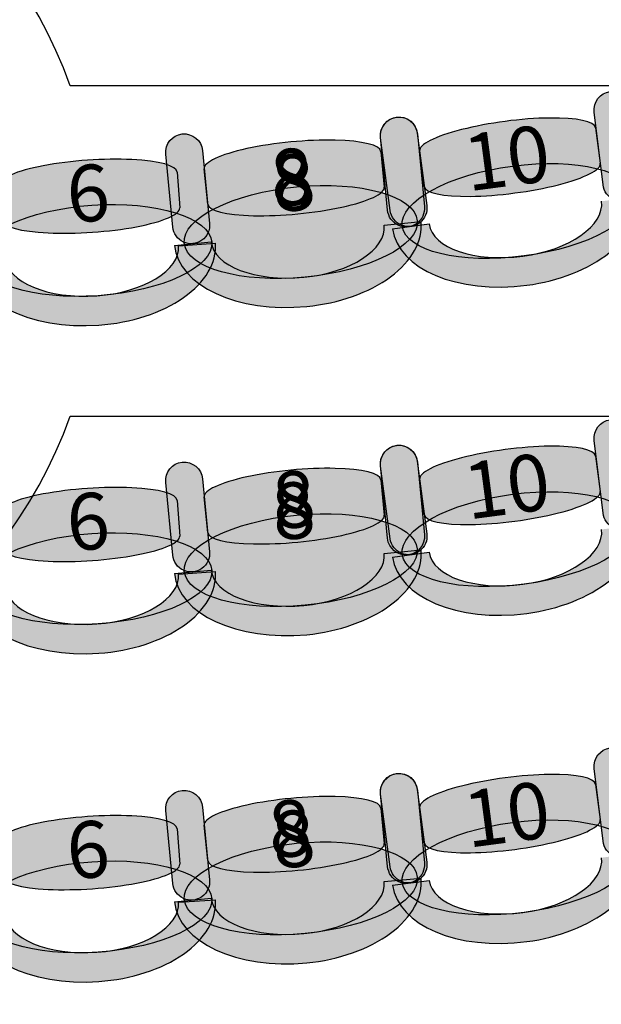
# Model space of a CAD drawing. Extents: x -153 to 3102, y -199 to 4741.
# Drawn here: x 1591 to 1749, y 1168 to 1436 of the extents above; entities that cross this region are included whole.
import ezdxf

# ---------------------------------------------------------------- set-up
doc = ezdxf.new("R2010")
doc.units = 0
doc.header["$LTSCALE"] = 29.7
doc.header["$MEASUREMENT"] = 0
doc.layers.get('0').update_dxf_attribs({"linetype": 'CONTINUOUS'})
for name, color, linetype in [('ASSISES_ET_MARCHES', 7, 'CONTINUOUS'), ('PERCHES__PONT_ET_PASSERELLE', 7, 'CONTINUOUS'), ('STRUCTURE_DE_BâTIMENT', 7, 'CONTINUOUS')]:
    doc.layers.add(name, color=color, linetype=linetype)
doc.styles.get("Standard").update_dxf_attribs({"font": 'txt.shx'})

msp = doc.modelspace()

# ---------------------------------------------------------------- hatches: boundary and pattern name
at = {"layer": 'ASSISES_ET_MARCHES'}
for points in [[(1749.628705119224, 1390.765615002844), (1747.200345609891, 1410.543016098512, -0.999999999999999), (1757.199329063463, 1411.770736891334), (1759.627688572795, 1391.993335795667, -1.000000000000007)], [(1691.624718734289, 1383.782947657289), (1689.02386349672, 1403.538404524664, -0.999999999999999), (1699.01175247056, 1404.853335053696), (1701.61260770813, 1385.097878186321, -1.000000000000007)], [(1749.628705119224, 1301.405152827266), (1747.200345609891, 1321.182553922934, -0.999999999999999), (1757.199329063463, 1322.410274715756), (1759.627688572795, 1302.632873620089, -1.000000000000007)], [(1691.624718734289, 1294.422485481712), (1689.02386349672, 1314.177942349086, -0.999999999999999), (1699.01175247056, 1315.492872878118), (1701.61260770813, 1295.737416010744, -1.000000000000007)], [(1749.628705119224, 1212.044690651689), (1747.200345609891, 1231.822091747357, -0.999999999999999), (1757.199329063463, 1233.049812540179), (1759.627688572795, 1213.272411444511, -1.000000000000007)], [(1691.624718734289, 1205.062023306134), (1689.02386349672, 1224.817480173509, -0.999999999999999), (1699.01175247056, 1226.13241070254), (1701.61260770813, 1206.376953835166, -1.000000000000007)]]:
    msp.add_hatch(color=251, dxfattribs=at).paths.add_polyline_path(points)
h = msp.add_hatch(color=251, dxfattribs=at)
edge = h.paths.add_edge_path()
edge.add_line((1690.917911475456, 1383.878268854115), (1689.004058840845, 1403.71207061017))
edge.add_arc((1694.01780798364, 1404.19586978918), 5.037037037037286, 5.511662728121223, 185.5116627281235, ccw=False)
edge.add_line((1699.031557126434, 1404.679668968189), (1700.945409761046, 1384.845867212134))
edge.add_arc((1695.931660618251, 1384.362068033125), 5.037037037037265, -174.48833727187912, 5.511662728120882, ccw=False)
h = msp.add_hatch(color=251, dxfattribs=at)
edge = h.paths.add_edge_path()
edge.add_line((1700.923270637959, 1390.333913072121), (1699.65829406787, 1399.942364056879))
edge.add_ellipse((1723.629227605086, 1403.098197326555), major_axis=(23.97093353721598, 3.15583326967596), ratio=0.2064037751884166, start_angle=0, end_angle=180.0000000000008, ccw=False)
edge.add_line((1747.600161142302, 1406.254030596231), (1748.865137712392, 1396.645579611473))
edge.add_ellipse((1724.894204175175, 1393.489746341797), major_axis=(23.97093353721598, 3.15583326967596), ratio=0.2064037751884165, start_angle=180, end_angle=360.0000000000008, ccw=False)
h = msp.add_hatch(color=251, dxfattribs=at)
edge = h.paths.add_edge_path()
edge.add_line((1632.379970801261, 1379.278893142696), (1630.46611816665, 1399.112694898751))
edge.add_arc((1635.479867309445, 1399.59649407776), 5.037037037037286, 5.511662728123781, 185.5116627281235, ccw=False)
edge.add_line((1640.493616452239, 1400.08029325677), (1642.40746908685, 1380.246491500715))
edge.add_arc((1637.393719944056, 1379.762692321705), 5.037037037037038, -174.48833727187878, 5.511662728121223, ccw=False)
h = msp.add_hatch(color=251, dxfattribs=at)
edge = h.paths.add_edge_path()
edge.add_line((1641.900216876568, 1385.503291108536), (1640.969377394841, 1395.149846654877))
edge.add_ellipse((1665.035373280255, 1397.472082714122), major_axis=(24.0659958854139, 2.322236059245677), ratio=0.2064037751884166, start_angle=0, end_angle=180.0000000000008, ccw=False)
edge.add_line((1689.101369165669, 1399.794318773368), (1690.032208647396, 1390.147763227027))
edge.add_ellipse((1665.966212761982, 1387.825527167782), major_axis=(24.0659958854139, 2.322236059245678), ratio=0.2064037751884165, start_angle=180, end_angle=360.0000000000008, ccw=False)
h = msp.add_hatch(color=251, dxfattribs=at)
edge = h.paths.add_edge_path()
edge.add_line((1586.042761707966, 1381.138854810456), (1585.366726473983, 1390.806609069424))
edge.add_ellipse((1609.485608400265, 1392.493165590171), major_axis=(24.11888192628227, 1.686556520746876), ratio=0.2064037751884166, start_angle=0, end_angle=180.0000000000008, ccw=False)
edge.add_line((1633.604490326547, 1394.179722110918), (1634.28052556053, 1384.51196785195))
edge.add_ellipse((1610.161643634248, 1382.825411331203), major_axis=(24.11888192628227, 1.686556520746876), ratio=0.2064037751884166, start_angle=180, end_angle=360.0000000000008, ccw=False)
h = msp.add_hatch(color=251, dxfattribs=at)
edge = h.paths.add_edge_path()
edge.add_ellipse((1726.546447072509, 1383.641032333939), major_axis=(31.61166860220339, 4.161755124385149), ratio=0.3869641076769731, start_angle=0, end_angle=360.0000000000008)
h = msp.add_hatch(color=251, dxfattribs=at)
edge = h.paths.add_edge_path()
edge.add_ellipse((1667.275749219912, 1377.925416639827), major_axis=(31.73703207388939, 3.062448803130222), ratio=0.3869641076769731, start_angle=0, end_angle=360)
h = msp.add_hatch(color=253, dxfattribs=at)
edge = h.paths.add_edge_path()
edge.add_ellipse((1726.241006509862, 1383.259766969077), major_axis=(32.96003361367175, 4.339270745804416), ratio=0.6016042780748269, start_angle=269.99999999999966, end_angle=360.0000000000005, ccw=False)
edge.add_ellipse((1726.241006509862, 1383.259766969076), major_axis=(33.95882251105611, 4.470763798707628), ratio=0.5839100346020201, start_angle=180.0000000000002, end_angle=269.99999999999983, ccw=False)
edge.add_line((1692.282183998806, 1378.789003170368), (1702.270072972646, 1380.1039336994))
edge.add_ellipse((1726.241006509862, 1383.259766969076), major_axis=(23.97093353721608, 3.155833269675973), ratio=0.4963235294117211, start_angle=180.0000000000006, end_angle=269.9999999999998)
edge.add_ellipse((1726.241006509862, 1383.259766969076), major_axis=(22.97214463983186, 3.024340216772779), ratio=0.5179028132991885, start_angle=269.9999999999998, end_angle=359.9999999999997)
edge.add_line((1749.213151149694, 1386.284107185849), (1759.201040123534, 1387.599037714881))
h = msp.add_hatch(color=251, dxfattribs=at)
edge = h.paths.add_edge_path()
edge.add_ellipse((1611.209555159046, 1372.894200144416), major_axis=(31.80677554028458, 2.224146411734931), ratio=0.3869641076769731, start_angle=0, end_angle=360.0000000000008)
h = msp.add_hatch(color=253, dxfattribs=at)
edge = h.paths.add_edge_path()
edge.add_ellipse((1666.957264151275, 1377.554978417166), major_axis=(33.09074434244386, 3.193074581462783), ratio=0.601604278074827, start_angle=-90.00000000000033, end_angle=4.899006675026849e-13)
edge.add_line((1700.048008493718, 1380.748052998629), (1690.02051020813, 1379.780454640609))
edge.add_ellipse((1666.957264151275, 1377.554978417165), major_axis=(23.06324605685486, 2.225476223443762), ratio=0.5179028132991886, start_angle=-90.00000000000011, end_angle=-2.2737367544323206e-13, ccw=False)
edge.add_ellipse((1666.957264151275, 1377.554978417165), major_axis=(24.065995885414, 2.322236059245687), ratio=0.4963235294117209, start_angle=-179.99999999999943, end_angle=-90.00000000000023, ccw=False)
edge.add_line((1642.891268265861, 1375.232742357919), (1632.863769980271, 1374.2651439999))
edge.add_ellipse((1666.957264151275, 1377.554978417165), major_axis=(34.09349417100316, 3.289834417264723), ratio=0.5839100346020201, start_angle=-179.9999999999998, end_angle=-90.00000000000018)
h = msp.add_hatch(color=253, dxfattribs=at)
edge = h.paths.add_edge_path()
edge.add_ellipse((1610.881408610919, 1372.532292616578), major_axis=(33.16346264863788, 2.319015216026938), ratio=0.6016042780748269, start_angle=269.99999999999966, end_angle=360.0000000000005, ccw=False)
edge.add_ellipse((1610.881408610919, 1372.532292616577), major_axis=(34.16841606223338, 2.389288404391419), ratio=0.5839100346020201, start_angle=180.0000000000002, end_angle=269.99999999999983, ccw=False)
edge.add_line((1576.712992548685, 1370.143004212186), (1586.762526684636, 1370.84573609583))
edge.add_ellipse((1610.881408610919, 1372.532292616577), major_axis=(24.11888192628238, 1.686556520746884), ratio=0.4963235294117211, start_angle=180.0000000000006, end_angle=269.9999999999998)
edge.add_ellipse((1610.881408610919, 1372.532292616577), major_axis=(23.11392851268705, 1.616283332382415), ratio=0.5179028132991885, start_angle=269.9999999999998, end_angle=359.9999999999997)
edge.add_line((1633.995337123606, 1374.14857594896), (1644.044871259556, 1374.851307832605))
h = msp.add_hatch(color=251, dxfattribs=at)
edge = h.paths.add_edge_path()
edge.add_line((1690.917911475456, 1294.517806678537), (1689.004058840845, 1314.351608434592))
edge.add_arc((1694.01780798364, 1314.835407613602), 5.037037037037286, 5.511662728121223, 185.5116627281235, ccw=False)
edge.add_line((1699.031557126434, 1315.319206792612), (1700.945409761046, 1295.485405036557))
edge.add_arc((1695.931660618251, 1295.001605857547), 5.037037037037265, -174.48833727187912, 5.511662728120882, ccw=False)
h = msp.add_hatch(color=251, dxfattribs=at)
edge = h.paths.add_edge_path()
edge.add_line((1700.923270637959, 1300.973450896543), (1699.65829406787, 1310.581901881302))
edge.add_ellipse((1723.629227605086, 1313.737735150978), major_axis=(23.97093353721598, 3.15583326967596), ratio=0.2064037751884166, start_angle=0, end_angle=180.0000000000008, ccw=False)
edge.add_line((1747.600161142302, 1316.893568420654), (1748.865137712392, 1307.285117435895))
edge.add_ellipse((1724.894204175175, 1304.129284166219), major_axis=(23.97093353721598, 3.15583326967596), ratio=0.2064037751884165, start_angle=180, end_angle=360.0000000000008, ccw=False)
h = msp.add_hatch(color=251, dxfattribs=at)
edge = h.paths.add_edge_path()
edge.add_line((1632.379970801261, 1289.918430967118), (1630.46611816665, 1309.752232723173))
edge.add_arc((1635.479867309445, 1310.236031902183), 5.037037037037286, 5.511662728123781, 185.5116627281235, ccw=False)
edge.add_line((1640.493616452239, 1310.719831081192), (1642.40746908685, 1290.886029325137))
edge.add_arc((1637.393719944056, 1290.402230146128), 5.037037037037038, -174.48833727187878, 5.511662728121223, ccw=False)
h = msp.add_hatch(color=251, dxfattribs=at)
edge = h.paths.add_edge_path()
edge.add_line((1641.900216876568, 1296.142828932958), (1640.969377394841, 1305.789384479299))
edge.add_ellipse((1665.035373280255, 1308.111620538544), major_axis=(24.0659958854139, 2.322236059245677), ratio=0.2064037751884166, start_angle=0, end_angle=180.0000000000008, ccw=False)
edge.add_line((1689.101369165669, 1310.433856597791), (1690.032208647396, 1300.78730105145))
edge.add_ellipse((1665.966212761982, 1298.465064992204), major_axis=(24.0659958854139, 2.322236059245678), ratio=0.2064037751884165, start_angle=180, end_angle=360.0000000000008, ccw=False)
h = msp.add_hatch(color=251, dxfattribs=at)
edge = h.paths.add_edge_path()
edge.add_line((1586.042761707966, 1291.778392634878), (1585.366726473983, 1301.446146893846))
edge.add_ellipse((1609.485608400265, 1303.132703414593), major_axis=(24.11888192628227, 1.686556520746876), ratio=0.2064037751884166, start_angle=0, end_angle=180.0000000000008, ccw=False)
edge.add_line((1633.604490326547, 1304.81925993534), (1634.28052556053, 1295.151505676372))
edge.add_ellipse((1610.161643634248, 1293.464949155625), major_axis=(24.11888192628227, 1.686556520746876), ratio=0.2064037751884166, start_angle=180, end_angle=360.0000000000008, ccw=False)
h = msp.add_hatch(color=251, dxfattribs=at)
edge = h.paths.add_edge_path()
edge.add_ellipse((1726.546447072509, 1294.280570158361), major_axis=(31.61166860220339, 4.161755124385149), ratio=0.3869641076769731, start_angle=0, end_angle=360.0000000000008)
h = msp.add_hatch(color=251, dxfattribs=at)
edge = h.paths.add_edge_path()
edge.add_ellipse((1667.275749219912, 1288.564954464249), major_axis=(31.73703207388939, 3.062448803130222), ratio=0.3869641076769731, start_angle=0, end_angle=360)
h = msp.add_hatch(color=253, dxfattribs=at)
edge = h.paths.add_edge_path()
edge.add_ellipse((1726.241006509862, 1293.899304793499), major_axis=(32.96003361367175, 4.339270745804416), ratio=0.6016042780748269, start_angle=269.99999999999966, end_angle=360.0000000000005, ccw=False)
edge.add_ellipse((1726.241006509862, 1293.899304793498), major_axis=(33.95882251105611, 4.470763798707628), ratio=0.5839100346020201, start_angle=180.0000000000002, end_angle=269.99999999999983, ccw=False)
edge.add_line((1692.282183998806, 1289.428540994791), (1702.270072972646, 1290.743471523822))
edge.add_ellipse((1726.241006509862, 1293.899304793498), major_axis=(23.97093353721608, 3.155833269675973), ratio=0.4963235294117211, start_angle=180.0000000000006, end_angle=269.9999999999998)
edge.add_ellipse((1726.241006509862, 1293.899304793498), major_axis=(22.97214463983186, 3.024340216772779), ratio=0.5179028132991885, start_angle=269.9999999999998, end_angle=359.9999999999997)
edge.add_line((1749.213151149694, 1296.923645010271), (1759.201040123534, 1298.238575539303))
h = msp.add_hatch(color=251, dxfattribs=at)
edge = h.paths.add_edge_path()
edge.add_ellipse((1611.209555159046, 1283.533737968838), major_axis=(31.80677554028458, 2.224146411734931), ratio=0.3869641076769731, start_angle=0, end_angle=360.0000000000008)
h = msp.add_hatch(color=253, dxfattribs=at)
edge = h.paths.add_edge_path()
edge.add_ellipse((1666.957264151275, 1288.194516241588), major_axis=(33.09074434244386, 3.193074581462783), ratio=0.601604278074827, start_angle=-90.00000000000033, end_angle=4.899006675026849e-13)
edge.add_line((1700.048008493718, 1291.387590823051), (1690.02051020813, 1290.419992465031))
edge.add_ellipse((1666.957264151275, 1288.194516241587), major_axis=(23.06324605685486, 2.225476223443762), ratio=0.5179028132991886, start_angle=-90.00000000000011, end_angle=-2.2737367544323206e-13, ccw=False)
edge.add_ellipse((1666.957264151275, 1288.194516241587), major_axis=(24.065995885414, 2.322236059245687), ratio=0.4963235294117209, start_angle=-179.99999999999943, end_angle=-90.00000000000023, ccw=False)
edge.add_line((1642.891268265861, 1285.872280182341), (1632.863769980271, 1284.904681824322))
edge.add_ellipse((1666.957264151275, 1288.194516241587), major_axis=(34.09349417100316, 3.289834417264723), ratio=0.5839100346020201, start_angle=-179.9999999999998, end_angle=-90.00000000000018)
h = msp.add_hatch(color=253, dxfattribs=at)
edge = h.paths.add_edge_path()
edge.add_ellipse((1610.881408610919, 1283.171830441), major_axis=(33.16346264863788, 2.319015216026938), ratio=0.6016042780748269, start_angle=269.99999999999966, end_angle=360.0000000000005, ccw=False)
edge.add_ellipse((1610.881408610919, 1283.171830441), major_axis=(34.16841606223338, 2.389288404391419), ratio=0.5839100346020201, start_angle=180.0000000000002, end_angle=269.99999999999983, ccw=False)
edge.add_line((1576.712992548685, 1280.782542036608), (1586.762526684636, 1281.485273920253))
edge.add_ellipse((1610.881408610919, 1283.171830441), major_axis=(24.11888192628238, 1.686556520746884), ratio=0.4963235294117211, start_angle=180.0000000000006, end_angle=269.9999999999998)
edge.add_ellipse((1610.881408610919, 1283.171830441), major_axis=(23.11392851268705, 1.616283332382415), ratio=0.5179028132991885, start_angle=269.9999999999998, end_angle=359.9999999999997)
edge.add_line((1633.995337123606, 1284.788113773382), (1644.044871259556, 1285.490845657027))
h = msp.add_hatch(color=251, dxfattribs=at)
edge = h.paths.add_edge_path()
edge.add_line((1690.917911475456, 1205.15734450296), (1689.004058840845, 1224.991146259015))
edge.add_arc((1694.01780798364, 1225.474945438025), 5.037037037037286, 5.511662728121223, 185.5116627281235, ccw=False)
edge.add_line((1699.031557126434, 1225.958744617034), (1700.945409761046, 1206.124942860979))
edge.add_arc((1695.931660618251, 1205.64114368197), 5.037037037037265, -174.48833727187912, 5.511662728120882, ccw=False)
h = msp.add_hatch(color=251, dxfattribs=at)
edge = h.paths.add_edge_path()
edge.add_line((1700.923270637959, 1211.612988720966), (1699.65829406787, 1221.221439705724))
edge.add_ellipse((1723.629227605086, 1224.3772729754), major_axis=(23.97093353721598, 3.15583326967596), ratio=0.2064037751884166, start_angle=0, end_angle=180.0000000000008, ccw=False)
edge.add_line((1747.600161142302, 1227.533106245076), (1748.865137712392, 1217.924655260318))
edge.add_ellipse((1724.894204175175, 1214.768821990642), major_axis=(23.97093353721598, 3.15583326967596), ratio=0.2064037751884165, start_angle=180, end_angle=360.0000000000008, ccw=False)
h = msp.add_hatch(color=251, dxfattribs=at)
edge = h.paths.add_edge_path()
edge.add_line((1632.379970801261, 1200.557968791541), (1630.46611816665, 1220.391770547595))
edge.add_arc((1635.479867309445, 1220.875569726605), 5.037037037037286, 5.511662728123781, 185.5116627281235, ccw=False)
edge.add_line((1640.493616452239, 1221.359368905615), (1642.40746908685, 1201.52556714956))
edge.add_arc((1637.393719944056, 1201.04176797055), 5.037037037037038, -174.48833727187878, 5.511662728121223, ccw=False)
h = msp.add_hatch(color=251, dxfattribs=at)
edge = h.paths.add_edge_path()
edge.add_line((1641.900216876568, 1206.782366757381), (1640.969377394841, 1216.428922303722))
edge.add_ellipse((1665.035373280255, 1218.751158362967), major_axis=(24.0659958854139, 2.322236059245677), ratio=0.2064037751884166, start_angle=0, end_angle=180.0000000000008, ccw=False)
edge.add_line((1689.101369165669, 1221.073394422213), (1690.032208647396, 1211.426838875872))
edge.add_ellipse((1665.966212761982, 1209.104602816627), major_axis=(24.0659958854139, 2.322236059245678), ratio=0.2064037751884165, start_angle=180, end_angle=360.0000000000008, ccw=False)
h = msp.add_hatch(color=251, dxfattribs=at)
edge = h.paths.add_edge_path()
edge.add_line((1586.042761707966, 1202.417930459301), (1585.366726473983, 1212.085684718269))
edge.add_ellipse((1609.485608400265, 1213.772241239016), major_axis=(24.11888192628227, 1.686556520746876), ratio=0.2064037751884166, start_angle=0, end_angle=180.0000000000008, ccw=False)
edge.add_line((1633.604490326547, 1215.458797759763), (1634.28052556053, 1205.791043500794))
edge.add_ellipse((1610.161643634248, 1204.104486980048), major_axis=(24.11888192628227, 1.686556520746876), ratio=0.2064037751884166, start_angle=180, end_angle=360.0000000000008, ccw=False)
h = msp.add_hatch(color=251, dxfattribs=at)
edge = h.paths.add_edge_path()
edge.add_ellipse((1726.546447072509, 1204.920107982784), major_axis=(31.61166860220339, 4.161755124385149), ratio=0.3869641076769731, start_angle=0, end_angle=360.0000000000008)
h = msp.add_hatch(color=251, dxfattribs=at)
edge = h.paths.add_edge_path()
edge.add_ellipse((1667.275749219912, 1199.204492288672), major_axis=(31.73703207388939, 3.062448803130222), ratio=0.3869641076769731, start_angle=0, end_angle=360)
h = msp.add_hatch(color=251, dxfattribs=at)
edge = h.paths.add_edge_path()
edge.add_ellipse((1611.209555159046, 1194.173275793261), major_axis=(31.80677554028458, 2.224146411734931), ratio=0.3869641076769731, start_angle=0, end_angle=360.0000000000008)
h = msp.add_hatch(color=253, dxfattribs=at)
edge = h.paths.add_edge_path()
edge.add_ellipse((1726.241006509862, 1204.538842617921), major_axis=(32.96003361367175, 4.339270745804416), ratio=0.6016042780748269, start_angle=269.99999999999966, end_angle=360.0000000000005, ccw=False)
edge.add_ellipse((1726.241006509862, 1204.538842617921), major_axis=(33.95882251105611, 4.470763798707628), ratio=0.5839100346020201, start_angle=180.0000000000002, end_angle=269.99999999999983, ccw=False)
edge.add_line((1692.282183998806, 1200.068078819213), (1702.270072972646, 1201.383009348245))
edge.add_ellipse((1726.241006509862, 1204.538842617921), major_axis=(23.97093353721608, 3.155833269675973), ratio=0.4963235294117211, start_angle=180.0000000000006, end_angle=269.9999999999998)
edge.add_ellipse((1726.241006509862, 1204.538842617921), major_axis=(22.97214463983186, 3.024340216772779), ratio=0.5179028132991885, start_angle=269.9999999999998, end_angle=359.9999999999997)
edge.add_line((1749.213151149694, 1207.563182834694), (1759.201040123534, 1208.878113363726))
h = msp.add_hatch(color=253, dxfattribs=at)
edge = h.paths.add_edge_path()
edge.add_ellipse((1666.957264151275, 1198.83405406601), major_axis=(33.09074434244386, 3.193074581462783), ratio=0.601604278074827, start_angle=-90.00000000000033, end_angle=4.899006675026849e-13)
edge.add_line((1700.048008493718, 1202.027128647473), (1690.02051020813, 1201.059530289454))
edge.add_ellipse((1666.957264151275, 1198.83405406601), major_axis=(23.06324605685486, 2.225476223443762), ratio=0.5179028132991886, start_angle=-90.00000000000011, end_angle=-2.2737367544323206e-13, ccw=False)
edge.add_ellipse((1666.957264151275, 1198.83405406601), major_axis=(24.065995885414, 2.322236059245687), ratio=0.4963235294117209, start_angle=-179.99999999999943, end_angle=-90.00000000000023, ccw=False)
edge.add_line((1642.891268265861, 1196.511818006764), (1632.863769980271, 1195.544219648745))
edge.add_ellipse((1666.957264151275, 1198.83405406601), major_axis=(34.09349417100316, 3.289834417264723), ratio=0.5839100346020201, start_angle=-179.9999999999998, end_angle=-90.00000000000018)
h = msp.add_hatch(color=253, dxfattribs=at)
edge = h.paths.add_edge_path()
edge.add_ellipse((1610.881408610919, 1193.811368265423), major_axis=(33.16346264863788, 2.319015216026938), ratio=0.6016042780748269, start_angle=269.99999999999966, end_angle=360.0000000000005, ccw=False)
edge.add_ellipse((1610.881408610919, 1193.811368265423), major_axis=(34.16841606223338, 2.389288404391419), ratio=0.5839100346020201, start_angle=180.0000000000002, end_angle=269.99999999999983, ccw=False)
edge.add_line((1576.712992548685, 1191.422079861031), (1586.762526684636, 1192.124811744676))
edge.add_ellipse((1610.881408610919, 1193.811368265423), major_axis=(24.11888192628238, 1.686556520746884), ratio=0.4963235294117211, start_angle=180.0000000000006, end_angle=269.9999999999998)
edge.add_ellipse((1610.881408610919, 1193.811368265423), major_axis=(23.11392851268705, 1.616283332382415), ratio=0.5179028132991885, start_angle=269.9999999999998, end_angle=359.9999999999997)
edge.add_line((1633.995337123606, 1195.427651597805), (1644.044871259556, 1196.13038348145))
at = {"layer": 'STRUCTURE_DE_BâTIMENT'}
msp.add_hatch(color=253, dxfattribs=at).paths.add_polyline_path([(3098.831036015414, 1446.772089482988, -0.4110038476119247), (1472.34373093044, -159.9314718808011), (1472.348480978318, -152.4314733849982), (1472.353231026197, -144.9314748891951, 0.4110038476119248), (3083.832045972259, 1446.946151786083), (3091.331540993836, 1446.859120634536)])

# ---------------------------------------------------------------- linework, layer by layer
at = {"color": 7, "linetype": 'Continuous'}
msp.add_ellipse((1475.867006537537, 1429.749999999748), major_axis=(8.839707012317465e-12, -1277.094972067039), ratio=0.9944444444444442, start_param=-2.17449914485264, end_param=2.174499144852649, dxfattribs=at)
at = {"layer": 'ASSISES_ET_MARCHES', "linetype": 'Continuous'}
for p, q in [((1747.600161142302, 1406.254030596231), (1748.865137712392, 1396.645579611473)), ((1689.101369165669, 1399.794318773368), (1690.032208647396, 1390.147763227027)), ((1700.923270637959, 1390.333913072121), (1699.65829406787, 1399.942364056879)), ((1633.604490326547, 1394.179722110918), (1634.28052556053, 1384.51196785195)), ((1641.900216876568, 1385.503291108536), (1640.969377394841, 1395.149846654877)), ((1690.02051020813, 1379.780454640609), (1700.048008493718, 1380.748052998629)), ((1692.282183998806, 1378.789003170368), (1702.270072972646, 1380.1039336994)), ((1632.863769980271, 1374.2651439999), (1642.891268265861, 1375.232742357919)), ((1633.995337123606, 1374.14857594896), (1644.044871259556, 1374.851307832605)), ((1747.600161142302, 1316.893568420654), (1748.865137712392, 1307.285117435895)), ((1689.101369165669, 1310.433856597791), (1690.032208647396, 1300.78730105145)), ((1700.923270637959, 1300.973450896543), (1699.65829406787, 1310.581901881302)), ((1641.900216876568, 1296.142828932958), (1640.969377394841, 1305.789384479299)), ((1633.604490326547, 1304.81925993534), (1634.28052556053, 1295.151505676372)), ((1690.02051020813, 1290.419992465031), (1700.048008493718, 1291.387590823051)), ((1692.282183998806, 1289.428540994791), (1702.270072972646, 1290.743471523822)), ((1632.863769980271, 1284.904681824322), (1642.891268265861, 1285.872280182341)), ((1633.995337123606, 1284.788113773382), (1644.044871259556, 1285.490845657027)), ((1747.600161142302, 1227.533106245076), (1748.865137712392, 1217.924655260318)), ((1689.101369165669, 1221.073394422213), (1690.032208647396, 1211.426838875872)), ((1700.923270637959, 1211.612988720966), (1699.65829406787, 1221.221439705724)), ((1633.604490326547, 1215.458797759763), (1634.28052556053, 1205.791043500794)), ((1641.900216876568, 1206.782366757381), (1640.969377394841, 1216.428922303722)), ((1690.02051020813, 1201.059530289454), (1700.048008493718, 1202.027128647473)), ((1692.282183998806, 1200.068078819213), (1702.270072972646, 1201.383009348245)), ((1632.863769980271, 1195.544219648745), (1642.891268265861, 1196.511818006764)), ((1633.995337123606, 1195.427651597805), (1644.044871259556, 1196.13038348145))]:
    msp.add_line(p, q, dxfattribs=at)
for points in [[(1749.628705119224, 1390.765615002844), (1747.200345609891, 1410.543016098512, -0.999999999999999), (1757.199329063463, 1411.770736891334), (1759.627688572795, 1391.993335795667, -1.000000000000007)], [(1691.624718734289, 1383.782947657289), (1689.02386349672, 1403.538404524664, -0.999999999999999), (1699.01175247056, 1404.853335053696), (1701.61260770813, 1385.097878186321, -1.000000000000007)], [(1690.917911475456, 1383.878268854115), (1689.004058840845, 1403.71207061017, -0.999999999999999), (1699.031557126434, 1404.679668968189), (1700.945409761046, 1384.845867212134, -1.000000000000007)], [(1632.379970801261, 1379.278893142696), (1630.46611816665, 1399.112694898751, -0.999999999999999), (1640.493616452239, 1400.08029325677), (1642.40746908685, 1380.246491500715, -1.000000000000007)], [(1749.628705119224, 1301.405152827266), (1747.200345609891, 1321.182553922934, -0.999999999999999), (1757.199329063463, 1322.410274715756), (1759.627688572795, 1302.632873620089, -1.000000000000007)], [(1691.624718734289, 1294.422485481712), (1689.02386349672, 1314.177942349086, -0.999999999999999), (1699.01175247056, 1315.492872878118), (1701.61260770813, 1295.737416010744, -1.000000000000007)], [(1690.917911475456, 1294.517806678537), (1689.004058840845, 1314.351608434592, -0.999999999999999), (1699.031557126434, 1315.319206792612), (1700.945409761046, 1295.485405036557, -1.000000000000007)], [(1632.379970801261, 1289.918430967118), (1630.46611816665, 1309.752232723173, -0.999999999999999), (1640.493616452239, 1310.719831081192), (1642.40746908685, 1290.886029325137, -1.000000000000007)], [(1749.628705119224, 1212.044690651689), (1747.200345609891, 1231.822091747357, -0.999999999999999), (1757.199329063463, 1233.049812540179), (1759.627688572795, 1213.272411444511, -1.000000000000007)], [(1691.624718734289, 1205.062023306134), (1689.02386349672, 1224.817480173509, -0.999999999999999), (1699.01175247056, 1226.13241070254), (1701.61260770813, 1206.376953835166, -1.000000000000007)], [(1690.917911475456, 1205.15734450296), (1689.004058840845, 1224.991146259015, -0.999999999999999), (1699.031557126434, 1225.958744617034), (1700.945409761046, 1206.124942860979, -1.000000000000007)], [(1632.379970801261, 1200.557968791541), (1630.46611816665, 1220.391770547595, -0.999999999999999), (1640.493616452239, 1221.359368905615), (1642.40746908685, 1201.52556714956, -1.000000000000007)]]:
    msp.add_lwpolyline(points, format="xyb", close=True, dxfattribs=at)
for centre, major_axis, ratio, start_param, end_param in [((1723.629227605086, 1403.098197326555), (23.97093353721598, 3.15583326967596), 0.2064037751884166, -3.732308579842761e-16, 3.141592653589808), ((1665.035373280255, 1397.472082714122), (24.0659958854139, 2.322236059245677), 0.2064037751884166, -3.732308579842761e-16, 3.141592653589808), ((1609.485608400265, 1392.493165590171), (24.11888192628227, 1.686556520746876), 0.2064037751884166, -3.732308579842761e-16, 3.141592653589808), ((1724.894204175175, 1393.489746341797), (23.97093353721598, 3.15583326967596), 0.2064037751884165, 3.141592653589793, 6.2831853071796), ((1665.966212761982, 1387.825527167782), (24.06599588541389, 2.322236059245677), 0.2064037751884166, 3.141592653589793, 6.2831853071796), ((1726.241006509862, 1383.259766969076), (22.97214463983186, 3.024340216772779), 0.5179028132991885, -1.570796326794899, -4.478770295811336e-15), ((1726.241006509862, 1383.259766969077), (32.96003361367173, 4.339270745804414), 0.6016042780748269, -1.570796326794902, 8.550379655639838e-15), ((1610.161643634248, 1382.825411331203), (24.11888192628227, 1.686556520746876), 0.2064037751884166, 3.141592653589793, 6.2831853071796), ((1666.957264151275, 1377.554978417166), (33.09074434244386, 3.193074581462783), 0.601604278074827, -1.570796326794902, 8.550379655639838e-15), ((1666.957264151275, 1377.554978417165), (23.06324605685486, 2.225476223443762), 0.5179028132991886, -1.570796326794899, -4.478770295811336e-15), ((1726.241006509862, 1383.259766969076), (33.95882251105611, 4.470763798707628), 0.5839100346020202, -3.14159265358979, -1.5707963267949), ((1726.241006509862, 1383.259766969076), (23.97093353721608, 3.155833269675973), 0.4963235294117211, -3.141592653589782, -1.570796326794901), ((1610.881408610919, 1372.532292616577), (23.11392851268706, 1.616283332382415), 0.5179028132991885, -1.570796326794899, -4.478770295811336e-15), ((1610.881408610919, 1372.532292616578), (33.16346264863788, 2.319015216026938), 0.601604278074827, -1.570796326794902, 8.550379655639838e-15), ((1666.957264151275, 1377.554978417165), (34.09349417100316, 3.289834417264723), 0.5839100346020201, -3.14159265358979, -1.5707963267949), ((1666.957264151275, 1377.554978417165), (24.065995885414, 2.322236059245687), 0.4963235294117211, -3.141592653589782, -1.570796326794901), ((1610.881408610919, 1372.532292616577), (34.16841606223336, 2.389288404391418), 0.5839100346020201, -3.14159265358979, -1.5707963267949), ((1610.881408610919, 1372.532292616577), (24.11888192628237, 1.686556520746883), 0.4963235294117211, -3.141592653589782, -1.570796326794901), ((1723.629227605086, 1313.737735150978), (23.97093353721598, 3.15583326967596), 0.2064037751884166, -3.732308579842761e-16, 3.141592653589808), ((1665.035373280255, 1308.111620538544), (24.0659958854139, 2.322236059245677), 0.2064037751884166, -3.732308579842761e-16, 3.141592653589808), ((1609.485608400265, 1303.132703414593), (24.11888192628227, 1.686556520746876), 0.2064037751884166, -3.732308579842761e-16, 3.141592653589808), ((1724.894204175175, 1304.129284166219), (23.97093353721598, 3.15583326967596), 0.2064037751884165, 3.141592653589793, 6.2831853071796), ((1665.966212761982, 1298.465064992204), (24.06599588541389, 2.322236059245677), 0.2064037751884166, 3.141592653589793, 6.2831853071796), ((1726.241006509862, 1293.899304793499), (32.96003361367173, 4.339270745804414), 0.6016042780748269, -1.570796326794902, 8.550379655639838e-15), ((1610.161643634248, 1293.464949155625), (24.11888192628227, 1.686556520746876), 0.2064037751884166, 3.141592653589793, 6.2831853071796), ((1726.241006509862, 1293.899304793498), (22.97214463983186, 3.024340216772779), 0.5179028132991885, -1.570796326794899, -4.478770295811336e-15), ((1666.957264151275, 1288.194516241587), (23.06324605685486, 2.225476223443762), 0.5179028132991886, -1.570796326794899, -4.478770295811336e-15), ((1666.957264151275, 1288.194516241588), (33.09074434244386, 3.193074581462783), 0.601604278074827, -1.570796326794902, 8.550379655639838e-15), ((1726.241006509862, 1293.899304793498), (23.97093353721608, 3.155833269675973), 0.4963235294117211, -3.141592653589782, -1.570796326794901), ((1726.241006509862, 1293.899304793498), (33.95882251105611, 4.470763798707628), 0.5839100346020202, -3.14159265358979, -1.5707963267949), ((1610.881408610919, 1283.171830441), (23.11392851268706, 1.616283332382415), 0.5179028132991885, -1.570796326794899, -4.478770295811336e-15), ((1610.881408610919, 1283.171830441), (33.16346264863788, 2.319015216026938), 0.601604278074827, -1.570796326794902, 8.550379655639838e-15), ((1666.957264151275, 1288.194516241587), (34.09349417100316, 3.289834417264723), 0.5839100346020201, -3.14159265358979, -1.5707963267949), ((1666.957264151275, 1288.194516241587), (24.065995885414, 2.322236059245687), 0.4963235294117211, -3.141592653589782, -1.570796326794901), ((1610.881408610919, 1283.171830441), (24.11888192628237, 1.686556520746883), 0.4963235294117211, -3.141592653589782, -1.570796326794901), ((1610.881408610919, 1283.171830441), (34.16841606223336, 2.389288404391418), 0.5839100346020201, -3.14159265358979, -1.5707963267949), ((1723.629227605086, 1224.3772729754), (23.97093353721598, 3.15583326967596), 0.2064037751884166, -3.732308579842761e-16, 3.141592653589808), ((1665.035373280255, 1218.751158362967), (24.0659958854139, 2.322236059245677), 0.2064037751884166, -3.732308579842761e-16, 3.141592653589808), ((1609.485608400265, 1213.772241239016), (24.11888192628227, 1.686556520746876), 0.2064037751884166, -3.732308579842761e-16, 3.141592653589808), ((1724.894204175175, 1214.768821990642), (23.97093353721598, 3.15583326967596), 0.2064037751884165, 3.141592653589793, 6.2831853071796), ((1665.966212761982, 1209.104602816627), (24.06599588541389, 2.322236059245677), 0.2064037751884166, 3.141592653589793, 6.2831853071796), ((1726.241006509862, 1204.538842617921), (22.97214463983186, 3.024340216772779), 0.5179028132991885, -1.570796326794899, -4.478770295811336e-15), ((1726.241006509862, 1204.538842617921), (32.96003361367173, 4.339270745804414), 0.6016042780748269, -1.570796326794902, 8.550379655639838e-15), ((1610.161643634248, 1204.104486980048), (24.11888192628227, 1.686556520746876), 0.2064037751884166, 3.141592653589793, 6.2831853071796), ((1666.957264151275, 1198.83405406601), (23.06324605685486, 2.225476223443762), 0.5179028132991886, -1.570796326794899, -4.478770295811336e-15), ((1666.957264151275, 1198.83405406601), (33.09074434244386, 3.193074581462783), 0.601604278074827, -1.570796326794902, 8.550379655639838e-15), ((1726.241006509862, 1204.538842617921), (23.97093353721608, 3.155833269675973), 0.4963235294117211, -3.141592653589782, -1.570796326794901), ((1726.241006509862, 1204.538842617921), (33.95882251105611, 4.470763798707628), 0.5839100346020202, -3.14159265358979, -1.5707963267949), ((1610.881408610919, 1193.811368265423), (33.16346264863788, 2.319015216026938), 0.601604278074827, -1.570796326794902, 8.550379655639838e-15), ((1666.957264151275, 1198.83405406601), (24.065995885414, 2.322236059245687), 0.4963235294117211, -3.141592653589782, -1.570796326794901), ((1610.881408610919, 1193.811368265423), (23.11392851268706, 1.616283332382415), 0.5179028132991885, -1.570796326794899, -4.478770295811336e-15), ((1666.957264151275, 1198.83405406601), (34.09349417100316, 3.289834417264723), 0.5839100346020201, -3.14159265358979, -1.5707963267949), ((1610.881408610919, 1193.811368265423), (34.16841606223336, 2.389288404391418), 0.5839100346020201, -3.14159265358979, -1.5707963267949), ((1610.881408610919, 1193.811368265423), (24.11888192628237, 1.686556520746883), 0.4963235294117211, -3.141592653589782, -1.570796326794901)]:
    msp.add_ellipse(centre, major_axis=major_axis, ratio=ratio, start_param=start_param, end_param=end_param, dxfattribs=at)
for centre, major_axis in [((1726.546447072509, 1383.641032333939), (31.61166860220339, 4.161755124385149)), ((1667.275749219912, 1377.925416639827), (31.73703207388939, 3.062448803130222)), ((1611.209555159046, 1372.894200144416), (31.80677554028457, 2.22414641173493)), ((1726.546447072509, 1294.280570158361), (31.61166860220339, 4.161755124385149)), ((1667.275749219912, 1288.564954464249), (31.73703207388939, 3.062448803130222)), ((1611.209555159046, 1283.533737968838), (31.80677554028457, 2.22414641173493)), ((1726.546447072509, 1204.920107982784), (31.61166860220339, 4.161755124385149)), ((1667.275749219912, 1199.204492288672), (31.73703207388939, 3.062448803130222)), ((1611.209555159046, 1194.173275793261), (31.80677554028457, 2.22414641173493))]:
    msp.add_ellipse(centre, major_axis=major_axis, ratio=0.3869641076769731, dxfattribs=at)
at = {"layer": 'PERCHES__PONT_ET_PASSERELLE', "linetype": 'Continuous'}
msp.add_lwpolyline([(1604.445938305868, 1417.749999999757, 0.7010887416931126), (1356.260523746509, 1417.749999999757), (690.3532310262018, 1417.749999999759), (690.3532310262018, 1327.749999999759), (1356.26052374651, 1327.749999999759, 0.7010887416931022), (1604.445938305868, 1327.749999999759), (2254.353231026202, 1327.749999999759), (2254.353231026202, 1417.749999999759)], format="xyb", close=True, dxfattribs=at)
at = {"layer": 'STRUCTURE_DE_BâTIMENT', "linetype": 'Continuous'}
msp.add_lwpolyline([(3098.831036015414, 1446.772089482988, -0.4110038476119247), (1472.34373093044, -159.9314718808011), (1472.348480978318, -152.4314733849982), (1472.353231026197, -144.9314748891951, 0.4110038476119248), (3083.832045972259, 1446.946151786083), (3091.331540993836, 1446.859120634536)], format="xyb", close=True, dxfattribs=at)
for points in [[(3091.331540993836, 1446.859120634536), (3098.831036015414, 1446.772089482988, -0.4110038476119247), (1472.34373093044, -159.9314718808011), (1472.348480978318, -152.4314733849982)], [(3091.331540993836, 1446.859120634536), (3083.832045972259, 1446.946151786083, -0.4110038476119248), (1472.353231026196, -144.9314748891953), (1472.348480978318, -152.4314733849982)]]:
    msp.add_lwpolyline(points, format="xyb", dxfattribs=at)

# ---------------------------------------------------------------- texts
at = {"layer": 'ASSISES_ET_MARCHES', "char_height": 15.40967697277665, "width": 90.4000000000075, "attachment_point": 5}
for s, insert, rotation in [('\\C254;\\fArial|b0|i0|;\\H15.409676972777;10', (1723.422828434452, 1398.124671864904), 7.500000000000019), ('{\\fArial|b0|i0|c0|p34;\\H1x;\\C254;8}', (1664.828199682339, 1392.916845302665), 4.000000000000009), ('\\C254;\\fArial|b0|i0|;\\H15.409676972777;8', (1665.270980717728, 1391.43600828226), 5.000000000000011), ('\\C254;\\fArial|b0|i0|;\\H15.409676972777;6', (1609.304258778151, 1388.489689716741), 4.000000000000009), ('\\C254;\\fArial|b0|i0|;\\H15.409676972777;10', (1723.422828434452, 1308.764209689327), 7.500000000000019), ('{\\fArial|b0|i0|c0|p34;\\H1x;\\C254;8}', (1665.354480579008, 1305.107381078173), 4.000000000000009), ('\\C254;\\fArial|b0|i0|;\\H15.409676972777;8', (1665.270980717728, 1302.075546106682), 5.000000000000011), ('\\C254;\\fArial|b0|i0|;\\H15.409676972777;6', (1609.304258778151, 1299.129227541163), 4.000000000000009), ('\\C254;\\fArial|b0|i0|;\\H15.409676972777;10', (1723.422828434452, 1219.403747513749), 7.500000000000019), ('{\\fArial|b0|i0|c0|p34;\\H1x;\\C254;8}', (1664.30191878567, 1215.535620082112), 4.000000000000009), ('\\C254;\\fArial|b0|i0|;\\H15.409676972777;8', (1665.270980717728, 1212.715083931105), 5.000000000000011), ('\\C254;\\fArial|b0|i0|;\\H15.409676972777;6', (1609.304258778151, 1209.768765365586), 4.000000000000009)]:
    msp.add_mtext(s, dxfattribs=dict(at, insert=insert, rotation=rotation))

doc.saveas('drawing.dxf')
